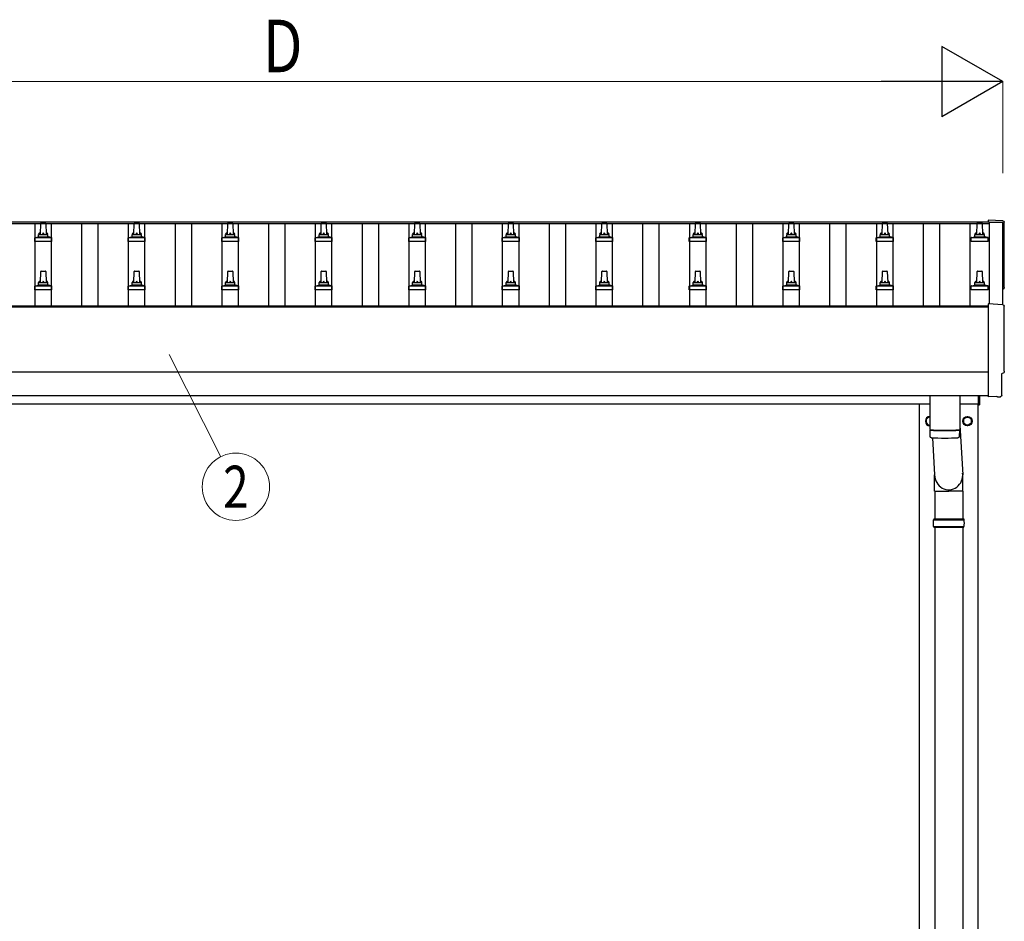
# Model space of a CAD drawing. Units: millimetres. Extents: x 0 to 21025, y 0 to 14850.
# Drawn here: x 3019 to 5125, y 3936 to 5864 of the extents above; entities that cross this region are included whole.
import ezdxf
from ezdxf.enums import TextEntityAlignment as Align

# ---------------------------------------------------------------- set-up
doc = ezdxf.new("R2010")
doc.units = ezdxf.units.MM
for name, color, linetype, lineweight in [('YKK_13', 4, 'Continuous', 30), ('YKK_A1', 4, 'Continuous', 30), ('YKK_D', 6, 'Continuous', 13)]:
    doc.layers.add(name, color=color, linetype=linetype, lineweight=lineweight)
doc.styles.add('text-b', font='extslim2.shx', dxfattribs={"width": 0.8, "bigfont": 'extfont2.shx'})

msp = doc.modelspace()

# ---------------------------------------------------------------- linework, layer by layer
at = {"layer": 'YKK_13'}
for p, q in [((5122.3, 5434.3), (5090.8, 5435.9)), ((5090.8, 5435.9), (5090.8, 5431.9)), ((3063.8, 5405.3), (3064.5, 5428.9)), ((3065.5, 5429.8), (3074, 5429.8)), ((3075, 5428.9), (3075.8, 5405.3)), ((3263.8, 5405.3), (3264.5, 5428.9)), ((3265.5, 5429.8), (3274, 5429.8)), ((3275, 5428.9), (3275.8, 5405.3)), ((3463.8, 5405.3), (3464.5, 5428.9)), ((3465.5, 5429.8), (3474, 5429.8)), ((3475, 5428.9), (3475.8, 5405.3)), ((3663.8, 5405.3), (3664.5, 5428.9)), ((3665.5, 5429.8), (3674, 5429.8)), ((3675, 5428.9), (3675.8, 5405.3)), ((3863.8, 5405.3), (3864.5, 5428.9)), ((3865.5, 5429.8), (3874, 5429.8)), ((3875, 5428.9), (3875.8, 5405.3)), ((4063.8, 5405.3), (4064.5, 5428.9)), ((4065.5, 5429.8), (4074, 5429.8)), ((4075, 5428.9), (4075.8, 5405.3)), ((4263.8, 5405.3), (4264.5, 5428.9)), ((4265.5, 5429.8), (4274, 5429.8)), ((4275, 5428.9), (4275.8, 5405.3)), ((4463.8, 5405.3), (4464.5, 5428.9)), ((4465.5, 5429.8), (4474, 5429.8)), ((4475, 5428.9), (4475.8, 5405.3)), ((4663.8, 5405.3), (4664.5, 5428.9)), ((4665.5, 5429.8), (4674, 5429.8)), ((4675, 5428.9), (4675.8, 5405.3)), ((4863.8, 5405.3), (4864.5, 5428.9)), ((4865.5, 5429.8), (4874, 5429.8)), ((4875, 5428.9), (4875.8, 5405.3)), ((5066.5, 5405.3), (5067.2, 5428.9)), ((5068.2, 5429.8), (5076.8, 5429.8)), ((5077.8, 5428.9), (5078.5, 5405.3)), ((3051.5, 5389.8), (3051.5, 5397.6)), ((3051.9, 5398.3), (3087.6, 5398.3)), ((3052.3, 5398.5), (3059, 5400.2)), ((3059.4, 5400.3), (3080.1, 5400.3)), ((3059.8, 5401.1), (3059.8, 5405.3)), ((3060.8, 5405.3), (3078.8, 5405.3)), ((3079.8, 5401.1), (3079.8, 5405.3)), ((3087.2, 5398.5), (3080.5, 5400.2)), ((3088, 5389.8), (3088, 5397.6)), ((3251.5, 5389.8), (3251.5, 5397.6)), ((3251.9, 5398.3), (3287.6, 5398.3)), ((3252.3, 5398.5), (3259, 5400.2)), ((3259.4, 5400.3), (3280.1, 5400.3)), ((3259.8, 5401.1), (3259.8, 5405.3)), ((3260.8, 5405.3), (3278.8, 5405.3)), ((3279.8, 5401.1), (3279.8, 5405.3)), ((3287.2, 5398.5), (3280.5, 5400.2)), ((3288, 5389.8), (3288, 5397.6)), ((3451.5, 5389.8), (3451.5, 5397.6)), ((3451.9, 5398.3), (3487.6, 5398.3)), ((3452.3, 5398.5), (3459, 5400.2)), ((3459.4, 5400.3), (3480.1, 5400.3)), ((3459.8, 5401.1), (3459.8, 5405.3)), ((3460.8, 5405.3), (3478.8, 5405.3)), ((3479.8, 5401.1), (3479.8, 5405.3)), ((3487.2, 5398.5), (3480.5, 5400.2)), ((3488, 5389.8), (3488, 5397.6)), ((3651.5, 5389.8), (3651.5, 5397.6)), ((3651.9, 5398.3), (3687.6, 5398.3)), ((3652.3, 5398.5), (3659, 5400.2)), ((3659.4, 5400.3), (3680.1, 5400.3)), ((3659.8, 5401.1), (3659.8, 5405.3)), ((3660.8, 5405.3), (3678.8, 5405.3)), ((3679.8, 5401.1), (3679.8, 5405.3)), ((3687.2, 5398.5), (3680.5, 5400.2)), ((3688, 5389.8), (3688, 5397.6)), ((3851.5, 5389.8), (3851.5, 5397.6)), ((3851.9, 5398.3), (3887.6, 5398.3)), ((3852.3, 5398.5), (3859, 5400.2)), ((3859.4, 5400.3), (3880.1, 5400.3)), ((3859.8, 5401.1), (3859.8, 5405.3)), ((3860.8, 5405.3), (3878.8, 5405.3)), ((3879.8, 5401.1), (3879.8, 5405.3)), ((3887.2, 5398.5), (3880.5, 5400.2)), ((3888, 5389.8), (3888, 5397.6)), ((4051.5, 5389.8), (4051.5, 5397.6)), ((4051.9, 5398.3), (4087.6, 5398.3)), ((4052.3, 5398.5), (4059, 5400.2)), ((4059.4, 5400.3), (4080.1, 5400.3)), ((4059.8, 5401.1), (4059.8, 5405.3)), ((4060.8, 5405.3), (4078.8, 5405.3)), ((4079.8, 5401.1), (4079.8, 5405.3)), ((4087.2, 5398.5), (4080.5, 5400.2)), ((4088, 5389.8), (4088, 5397.6)), ((4251.5, 5389.8), (4251.5, 5397.6)), ((4251.9, 5398.3), (4287.6, 5398.3)), ((4252.3, 5398.5), (4259, 5400.2)), ((4259.4, 5400.3), (4280.1, 5400.3)), ((4259.8, 5401.1), (4259.8, 5405.3)), ((4260.8, 5405.3), (4278.8, 5405.3)), ((4279.8, 5401.1), (4279.8, 5405.3)), ((4287.2, 5398.5), (4280.5, 5400.2)), ((4288, 5389.8), (4288, 5397.6)), ((4451.5, 5389.8), (4451.5, 5397.6)), ((4451.9, 5398.3), (4487.6, 5398.3)), ((4452.3, 5398.5), (4459, 5400.2)), ((4459.4, 5400.3), (4480.1, 5400.3)), ((4459.8, 5401.1), (4459.8, 5405.3)), ((4460.8, 5405.3), (4478.8, 5405.3)), ((4479.8, 5401.1), (4479.8, 5405.3)), ((4487.2, 5398.5), (4480.5, 5400.2)), ((4488, 5389.8), (4488, 5397.6)), ((4651.5, 5389.8), (4651.5, 5397.6)), ((4651.9, 5398.3), (4687.6, 5398.3)), ((4652.3, 5398.5), (4659, 5400.2)), ((4659.4, 5400.3), (4680.1, 5400.3)), ((4659.8, 5401.1), (4659.8, 5405.3)), ((4660.8, 5405.3), (4678.8, 5405.3)), ((4679.8, 5401.1), (4679.8, 5405.3)), ((4687.2, 5398.5), (4680.5, 5400.2)), ((4688, 5389.8), (4688, 5397.6)), ((4851.5, 5389.8), (4851.5, 5397.6)), ((4851.9, 5398.3), (4887.6, 5398.3)), ((4852.3, 5398.5), (4859, 5400.2)), ((4859.4, 5400.3), (4880.1, 5400.3)), ((4859.8, 5401.1), (4859.8, 5405.3)), ((4860.8, 5405.3), (4878.8, 5405.3)), ((4879.8, 5401.1), (4879.8, 5405.3)), ((4887.2, 5398.5), (4880.5, 5400.2)), ((4888, 5389.8), (4888, 5397.6)), ((5054.3, 5389.8), (5054.3, 5397.6)), ((5054.6, 5398.3), (5090.4, 5398.3)), ((5055, 5398.5), (5061.7, 5400.2)), ((5062.1, 5400.3), (5082.9, 5400.3)), ((5062.5, 5401.1), (5062.5, 5405.3)), ((5063.5, 5405.3), (5081.5, 5405.3)), ((5082.5, 5401.1), (5082.5, 5405.3)), ((5090, 5398.5), (5083.3, 5400.2)), ((5090.8, 5389.8), (5090.8, 5397.6)), ((3088, 5389.8), (3051.5, 5389.8)), ((3288, 5389.8), (3251.5, 5389.8)), ((3488, 5389.8), (3451.5, 5389.8)), ((3688, 5389.8), (3651.5, 5389.8)), ((3888, 5389.8), (3851.5, 5389.8)), ((4088, 5389.8), (4051.5, 5389.8)), ((4288, 5389.8), (4251.5, 5389.8)), ((4488, 5389.8), (4451.5, 5389.8)), ((4688, 5389.8), (4651.5, 5389.8)), ((4888, 5389.8), (4851.5, 5389.8)), ((5090.8, 5389.8), (5054.3, 5389.8)), ((3063.8, 5302), (3064.5, 5325.5)), ((3065.5, 5326.5), (3074, 5326.5)), ((3075, 5325.5), (3075.8, 5302)), ((3263.8, 5302), (3264.5, 5325.5)), ((3265.5, 5326.5), (3274, 5326.5)), ((3275, 5325.5), (3275.8, 5302)), ((3463.8, 5302), (3464.5, 5325.5)), ((3465.5, 5326.5), (3474, 5326.5)), ((3475, 5325.5), (3475.8, 5302)), ((3663.8, 5302), (3664.5, 5325.5)), ((3665.5, 5326.5), (3674, 5326.5)), ((3675, 5325.5), (3675.8, 5302)), ((3863.8, 5302), (3864.5, 5325.5)), ((3865.5, 5326.5), (3874, 5326.5)), ((3875, 5325.5), (3875.8, 5302)), ((4063.8, 5302), (4064.5, 5325.5)), ((4065.5, 5326.5), (4074, 5326.5)), ((4075, 5325.5), (4075.8, 5302)), ((4263.8, 5302), (4264.5, 5325.5)), ((4265.5, 5326.5), (4274, 5326.5)), ((4275, 5325.5), (4275.8, 5302)), ((4463.8, 5302), (4464.5, 5325.5)), ((4465.5, 5326.5), (4474, 5326.5)), ((4475, 5325.5), (4475.8, 5302)), ((4663.8, 5302), (4664.5, 5325.5)), ((4665.5, 5326.5), (4674, 5326.5)), ((4675, 5325.5), (4675.8, 5302)), ((4863.8, 5302), (4864.5, 5325.5)), ((4865.5, 5326.5), (4874, 5326.5)), ((4875, 5325.5), (4875.8, 5302)), ((5066.5, 5302), (5067.2, 5325.5)), ((5068.2, 5326.5), (5076.8, 5326.5)), ((5077.8, 5325.5), (5078.5, 5302)), ((3051.5, 5286.5), (3051.5, 5294.2)), ((3088, 5286.5), (3051.5, 5286.5)), ((3051.9, 5295), (3087.6, 5295)), ((3052.3, 5295.2), (3059, 5296.8)), ((3059.4, 5297), (3080.1, 5297)), ((3059.8, 5297.8), (3059.8, 5302)), ((3060.8, 5302), (3078.8, 5302)), ((3079.8, 5297.8), (3079.8, 5302)), ((3087.2, 5295.2), (3080.5, 5296.8)), ((3088, 5286.5), (3088, 5294.2)), ((3251.5, 5286.5), (3251.5, 5294.2)), ((3288, 5286.5), (3251.5, 5286.5)), ((3251.9, 5295), (3287.6, 5295)), ((3252.3, 5295.2), (3259, 5296.8)), ((3259.4, 5297), (3280.1, 5297)), ((3259.8, 5297.8), (3259.8, 5302)), ((3260.8, 5302), (3278.8, 5302)), ((3279.8, 5297.8), (3279.8, 5302)), ((3287.2, 5295.2), (3280.5, 5296.8)), ((3288, 5286.5), (3288, 5294.2)), ((3451.5, 5286.5), (3451.5, 5294.2)), ((3488, 5286.5), (3451.5, 5286.5)), ((3451.9, 5295), (3487.6, 5295)), ((3452.3, 5295.2), (3459, 5296.8)), ((3459.4, 5297), (3480.1, 5297)), ((3459.8, 5297.8), (3459.8, 5302)), ((3460.8, 5302), (3478.8, 5302)), ((3479.8, 5297.8), (3479.8, 5302)), ((3487.2, 5295.2), (3480.5, 5296.8)), ((3488, 5286.5), (3488, 5294.2)), ((3651.5, 5286.5), (3651.5, 5294.2)), ((3688, 5286.5), (3651.5, 5286.5)), ((3651.9, 5295), (3687.6, 5295)), ((3652.3, 5295.2), (3659, 5296.8)), ((3659.4, 5297), (3680.1, 5297)), ((3659.8, 5297.8), (3659.8, 5302)), ((3660.8, 5302), (3678.8, 5302)), ((3679.8, 5297.8), (3679.8, 5302)), ((3687.2, 5295.2), (3680.5, 5296.8)), ((3688, 5286.5), (3688, 5294.2)), ((3851.5, 5286.5), (3851.5, 5294.2)), ((3888, 5286.5), (3851.5, 5286.5)), ((3851.9, 5295), (3887.6, 5295)), ((3852.3, 5295.2), (3859, 5296.8)), ((3859.4, 5297), (3880.1, 5297)), ((3859.8, 5297.8), (3859.8, 5302)), ((3860.8, 5302), (3878.8, 5302)), ((3879.8, 5297.8), (3879.8, 5302)), ((3887.2, 5295.2), (3880.5, 5296.8)), ((3888, 5286.5), (3888, 5294.2)), ((4051.5, 5286.5), (4051.5, 5294.2)), ((4088, 5286.5), (4051.5, 5286.5)), ((4051.9, 5295), (4087.6, 5295)), ((4052.3, 5295.2), (4059, 5296.8)), ((4059.4, 5297), (4080.1, 5297)), ((4059.8, 5297.8), (4059.8, 5302)), ((4060.8, 5302), (4078.8, 5302)), ((4079.8, 5297.8), (4079.8, 5302)), ((4087.2, 5295.2), (4080.5, 5296.8)), ((4088, 5286.5), (4088, 5294.2)), ((4251.5, 5286.5), (4251.5, 5294.2)), ((4288, 5286.5), (4251.5, 5286.5)), ((4251.9, 5295), (4287.6, 5295)), ((4252.3, 5295.2), (4259, 5296.8)), ((4259.4, 5297), (4280.1, 5297)), ((4259.8, 5297.8), (4259.8, 5302)), ((4260.8, 5302), (4278.8, 5302)), ((4279.8, 5297.8), (4279.8, 5302)), ((4287.2, 5295.2), (4280.5, 5296.8)), ((4288, 5286.5), (4288, 5294.2)), ((4451.5, 5286.5), (4451.5, 5294.2)), ((4488, 5286.5), (4451.5, 5286.5)), ((4451.9, 5295), (4487.6, 5295)), ((4452.3, 5295.2), (4459, 5296.8)), ((4459.4, 5297), (4480.1, 5297)), ((4459.8, 5297.8), (4459.8, 5302)), ((4460.8, 5302), (4478.8, 5302)), ((4479.8, 5297.8), (4479.8, 5302)), ((4487.2, 5295.2), (4480.5, 5296.8)), ((4488, 5286.5), (4488, 5294.2)), ((4651.5, 5286.5), (4651.5, 5294.2)), ((4688, 5286.5), (4651.5, 5286.5)), ((4651.9, 5295), (4687.6, 5295)), ((4652.3, 5295.2), (4659, 5296.8)), ((4659.4, 5297), (4680.1, 5297)), ((4659.8, 5297.8), (4659.8, 5302)), ((4660.8, 5302), (4678.8, 5302)), ((4679.8, 5297.8), (4679.8, 5302)), ((4687.2, 5295.2), (4680.5, 5296.8)), ((4688, 5286.5), (4688, 5294.2)), ((4851.5, 5286.5), (4851.5, 5294.2)), ((4888, 5286.5), (4851.5, 5286.5)), ((4851.9, 5295), (4887.6, 5295)), ((4852.3, 5295.2), (4859, 5296.8)), ((4859.4, 5297), (4880.1, 5297)), ((4859.8, 5297.8), (4859.8, 5302)), ((4860.8, 5302), (4878.8, 5302)), ((4879.8, 5297.8), (4879.8, 5302)), ((4887.2, 5295.2), (4880.5, 5296.8)), ((4888, 5286.5), (4888, 5294.2)), ((5054.3, 5286.5), (5054.3, 5294.2)), ((5090.8, 5286.5), (5054.3, 5286.5)), ((5054.6, 5295), (5090.4, 5295)), ((5055, 5295.2), (5061.7, 5296.8)), ((5062.1, 5297), (5082.9, 5297)), ((5062.5, 5297.8), (5062.5, 5302)), ((5063.5, 5302), (5081.5, 5302)), ((5082.5, 5297.8), (5082.5, 5302)), ((5090, 5295.2), (5083.3, 5296.8)), ((5090.8, 5286.5), (5090.8, 5294.2)), ((5122.3, 5254.8), (5090.8, 5256.5)), ((5090.8, 5256.5), (5090.8, 5058.6)), ((5120.2, 5061), (5120.2, 5108)), ((5120.2, 5108), (5120.8, 5108)), ((4965.8, 5060.7), (4965.8, 4987.6)), ((5029.8, 5060.7), (5029.8, 4987.6)), ((5069.8, 5040.3), (5069.8, 5060.6)), ((5071.8, 5060.6), (5071.8, 5040.3)), ((5090.8, 5058.6), (5090.8, 5057.6)), ((5109, 5058.5), (5090.8, 5057.6)), ((5109.7, 5057.9), (5109, 5058.5)), ((5110.4, 5057.6), (5117.3, 5058)), ((5069.8, 5040.3), (5071.8, 5040.3)), ((5029.8, 4997.2), (5036.3, 4890.7)), ((4965.7, 4986.6), (4966, 4973.6)), ((4970.2, 4987.3), (4970.3, 4986.3)), ((4971.3, 4970.3), (4976.2, 4890.7)), ((5025.3, 4987.3), (5025.3, 4986.3)), ((5029.6, 4973.6), (5029.8, 4986.6)), ((4976.1, 4856), (4976.1, 4890.7)), ((5036.4, 4856), (5036.4, 4890.7)), ((4976.1, 4856), (5006.3, 4856)), ((4976.3, 4856), (4976.3, 4796.8)), ((5036.4, 4856), (5006.3, 4856)), ((5036.3, 4856), (5036.3, 4796.8)), ((4973.3, 4794.8), (5039.3, 4794.8)), ((4973.3, 4780.8), (5039.3, 4780.8)), ((4974.3, 4796.8), (5038.3, 4796.8)), ((4974.3, 4796.8), (4974.3, 4794.8)), ((4974.3, 4778.8), (4974.3, 4780.8)), ((5038.3, 4796.8), (5038.3, 4794.8)), ((5038.3, 4778.8), (5038.3, 4780.8)), ((4974.3, 4778.8), (5038.3, 4778.8)), ((4976.3, 4778.8), (4976.3, 3846.8)), ((5036.3, 4778.8), (5036.3, 3846.8))]:
    msp.add_line(p, q, dxfattribs=at)
at = {"layer": 'YKK_13', "ltscale": 2}
for p, q in [((4965.8, 5015.3), (4957.8, 5010.7)), ((5037.8, 5010.7), (5046.3, 5015.6)), ((5046.3, 5015.6), (5054.8, 5010.7)), ((4957.8, 5010.7), (4957.8, 5000.8)), ((4957.8, 5000.8), (4965.8, 4996.2)), ((5037.7, 5006), (5037.8, 5006)), ((5037.7, 5005.5), (5037.8, 5005.5)), ((5037.8, 5000.8), (5037.8, 5010.7)), ((5046.3, 4995.9), (5037.8, 5000.8)), ((5054.8, 5000.8), (5046.3, 4995.9)), ((5054.8, 5010.7), (5054.8, 5000.8))]:
    msp.add_line(p, q, dxfattribs=at)
for radius in [10, 8.5]:
    msp.add_circle((5046.3, 5005.8), radius, dxfattribs=at)
at = {"layer": 'YKK_13'}
for centre, radius, start, end in [((3065.5, 5428.8), 1, 90, 178.6051), ((3074, 5428.8), 1, 1.3949, 90), ((3265.5, 5428.8), 1, 90, 178.6051), ((3274, 5428.8), 1, 1.3949, 90), ((3465.5, 5428.8), 1, 90, 178.6051), ((3474, 5428.8), 1, 1.3949, 90), ((3665.5, 5428.8), 1, 90, 178.6051), ((3674, 5428.8), 1, 1.3949, 90), ((3865.5, 5428.8), 1, 90, 178.6051), ((3874, 5428.8), 1, 1.3949, 90), ((4065.5, 5428.8), 1, 90, 178.6051), ((4074, 5428.8), 1, 1.3949, 90), ((4265.5, 5428.8), 1, 90, 178.6051), ((4274, 5428.8), 1, 1.3949, 90), ((4465.5, 5428.8), 1, 90, 178.6051), ((4474, 5428.8), 1, 1.3949, 90), ((4665.5, 5428.8), 1, 90, 178.6051), ((4674, 5428.8), 1, 1.3949, 90), ((4865.5, 5428.8), 1, 90, 178.6051), ((4874, 5428.8), 1, 1.3949, 90), ((5068.2, 5428.8), 1, 90, 178.6051), ((5076.8, 5428.8), 1, 1.3949, 90), ((3052.5, 5397.6), 1, 103.627, 180), ((3058.8, 5401.1), 1, 283.627, 0), ((3063.8, 5404.7), 4.13, 90, 171.1763), ((3060.8, 5404.3), 1, 90, 180), ((3073.1, 5405.3), 4.83, 133.6028, 180), ((3066.4, 5405.3), 4.83, 0, 46.3972), ((3075.7, 5404.7), 4.13, 8.8237, 90), ((3078.8, 5404.3), 1, 0, 90), ((3080.8, 5401.1), 1, 180, 256.373), ((3087, 5397.6), 1, 0, 76.373), ((3252.5, 5397.6), 1, 103.627, 180), ((3258.8, 5401.1), 1, 283.627, 0), ((3263.8, 5404.7), 4.13, 90, 171.1763), ((3260.8, 5404.3), 1, 90, 180), ((3273.1, 5405.3), 4.83, 133.6028, 180), ((3266.4, 5405.3), 4.83, 0, 46.3972), ((3275.7, 5404.7), 4.13, 8.8237, 90), ((3278.8, 5404.3), 1, 0, 90), ((3280.8, 5401.1), 1, 180, 256.373), ((3287, 5397.6), 1, 0, 76.373), ((3452.5, 5397.6), 1, 103.627, 180), ((3458.8, 5401.1), 1, 283.627, 0), ((3463.8, 5404.7), 4.13, 90, 171.1763), ((3460.8, 5404.3), 1, 90, 180), ((3473.1, 5405.3), 4.83, 133.6028, 180), ((3466.4, 5405.3), 4.83, 0, 46.3972), ((3475.7, 5404.7), 4.13, 8.8237, 90), ((3478.8, 5404.3), 1, 0, 90), ((3480.8, 5401.1), 1, 180, 256.373), ((3487, 5397.6), 1, 0, 76.373), ((3652.5, 5397.6), 1, 103.627, 180), ((3658.8, 5401.1), 1, 283.627, 0), ((3663.8, 5404.7), 4.13, 90, 171.1763), ((3660.8, 5404.3), 1, 90, 180), ((3673.1, 5405.3), 4.83, 133.6028, 180), ((3666.4, 5405.3), 4.83, 0, 46.3972), ((3675.7, 5404.7), 4.13, 8.8237, 90), ((3678.8, 5404.3), 1, 0, 90), ((3680.8, 5401.1), 1, 180, 256.373), ((3687, 5397.6), 1, 0, 76.373), ((3852.5, 5397.6), 1, 103.627, 180), ((3858.8, 5401.1), 1, 283.627, 0), ((3863.8, 5404.7), 4.13, 90, 171.1763), ((3860.8, 5404.3), 1, 90, 180), ((3873.1, 5405.3), 4.83, 133.6028, 180), ((3866.4, 5405.3), 4.83, 0, 46.3972), ((3875.7, 5404.7), 4.13, 8.8237, 90), ((3878.8, 5404.3), 1, 0, 90), ((3880.8, 5401.1), 1, 180, 256.373), ((3887, 5397.6), 1, 0, 76.373), ((4052.5, 5397.6), 1, 103.627, 180), ((4058.8, 5401.1), 1, 283.627, 0), ((4063.8, 5404.7), 4.13, 90, 171.1763), ((4060.8, 5404.3), 1, 90, 180), ((4073.1, 5405.3), 4.83, 133.6028, 180), ((4066.4, 5405.3), 4.83, 0, 46.3972), ((4075.7, 5404.7), 4.13, 8.8237, 90), ((4078.8, 5404.3), 1, 0, 90), ((4080.8, 5401.1), 1, 180, 256.373), ((4087, 5397.6), 1, 0, 76.373), ((4252.5, 5397.6), 1, 103.627, 180), ((4258.8, 5401.1), 1, 283.627, 0), ((4263.8, 5404.7), 4.13, 90, 171.1763), ((4260.8, 5404.3), 1, 90, 180), ((4273.1, 5405.3), 4.83, 133.6028, 180), ((4266.4, 5405.3), 4.83, 0, 46.3972), ((4275.7, 5404.7), 4.13, 8.8237, 90), ((4278.8, 5404.3), 1, 0, 90), ((4280.8, 5401.1), 1, 180, 256.373), ((4287, 5397.6), 1, 0, 76.373), ((4452.5, 5397.6), 1, 103.627, 180), ((4458.8, 5401.1), 1, 283.627, 0), ((4463.8, 5404.7), 4.13, 90, 171.1763), ((4460.8, 5404.3), 1, 90, 180), ((4473.1, 5405.3), 4.83, 133.6028, 180), ((4466.4, 5405.3), 4.83, 0, 46.3972), ((4475.7, 5404.7), 4.13, 8.8237, 90), ((4478.8, 5404.3), 1, 0, 90), ((4480.8, 5401.1), 1, 180, 256.373), ((4487, 5397.6), 1, 0, 76.373), ((4652.5, 5397.6), 1, 103.627, 180), ((4658.8, 5401.1), 1, 283.627, 0), ((4663.8, 5404.7), 4.13, 90, 171.1763), ((4660.8, 5404.3), 1, 90, 180), ((4673.1, 5405.3), 4.83, 133.6028, 180), ((4666.4, 5405.3), 4.83, 0, 46.3972), ((4675.7, 5404.7), 4.13, 8.8237, 90), ((4678.8, 5404.3), 1, 0, 90), ((4680.8, 5401.1), 1, 180, 256.373), ((4687, 5397.6), 1, 0, 76.373), ((4852.5, 5397.6), 1, 103.627, 180), ((4858.8, 5401.1), 1, 283.627, 0), ((4863.8, 5404.7), 4.13, 90, 171.1763), ((4860.8, 5404.3), 1, 90, 180), ((4873.1, 5405.3), 4.83, 133.6028, 180), ((4866.4, 5405.3), 4.83, 0, 46.3972), ((4875.7, 5404.7), 4.13, 8.8237, 90), ((4878.8, 5404.3), 1, 0, 90), ((4880.8, 5401.1), 1, 180, 256.373), ((4887, 5397.6), 1, 0, 76.373), ((5055.3, 5397.6), 1, 103.627, 180), ((5061.5, 5401.1), 1, 283.627, 0), ((5066.6, 5404.7), 4.13, 90, 171.1763), ((5063.5, 5404.3), 1, 90, 180), ((5075.8, 5405.3), 4.83, 133.6028, 180), ((5069.2, 5405.3), 4.83, 0, 46.3972), ((5078.4, 5404.7), 4.13, 8.8237, 90), ((5081.5, 5404.3), 1, 0, 90), ((5083.5, 5401.1), 1, 180, 256.373), ((5089.8, 5397.6), 1, 0, 76.373), ((3065.5, 5325.5), 1, 90, 178.6051), ((3074, 5325.5), 1, 1.3949, 90), ((3265.5, 5325.5), 1, 90, 178.6051), ((3274, 5325.5), 1, 1.3949, 90), ((3465.5, 5325.5), 1, 90, 178.6051), ((3474, 5325.5), 1, 1.3949, 90), ((3665.5, 5325.5), 1, 90, 178.6051), ((3674, 5325.5), 1, 1.3949, 90), ((3865.5, 5325.5), 1, 90, 178.6051), ((3874, 5325.5), 1, 1.3949, 90), ((4065.5, 5325.5), 1, 90, 178.6051), ((4074, 5325.5), 1, 1.3949, 90), ((4265.5, 5325.5), 1, 90, 178.6051), ((4274, 5325.5), 1, 1.3949, 90), ((4465.5, 5325.5), 1, 90, 178.6051), ((4474, 5325.5), 1, 1.3949, 90), ((4665.5, 5325.5), 1, 90, 178.6051), ((4674, 5325.5), 1, 1.3949, 90), ((4865.5, 5325.5), 1, 90, 178.6051), ((4874, 5325.5), 1, 1.3949, 90), ((5068.2, 5325.5), 1, 90, 178.6051), ((5076.8, 5325.5), 1, 1.3949, 90), ((3052.5, 5294.2), 1, 103.627, 180), ((3058.8, 5297.8), 1, 283.627, 0), ((3063.8, 5301.4), 4.13, 90, 171.1763), ((3060.8, 5301), 1, 90, 180), ((3073.1, 5302), 4.83, 133.6028, 180), ((3066.4, 5302), 4.83, 0, 46.3972), ((3075.7, 5301.4), 4.13, 8.8237, 90), ((3078.8, 5301), 1, 0, 90), ((3080.8, 5297.8), 1, 180, 256.373), ((3087, 5294.2), 1, 0, 76.373), ((3252.5, 5294.2), 1, 103.627, 180), ((3258.8, 5297.8), 1, 283.627, 0), ((3263.8, 5301.4), 4.13, 90, 171.1763), ((3260.8, 5301), 1, 90, 180), ((3273.1, 5302), 4.83, 133.6028, 180), ((3266.4, 5302), 4.83, 0, 46.3972), ((3275.7, 5301.4), 4.13, 8.8237, 90), ((3278.8, 5301), 1, 0, 90), ((3280.8, 5297.8), 1, 180, 256.373), ((3287, 5294.2), 1, 0, 76.373), ((3452.5, 5294.2), 1, 103.627, 180), ((3458.8, 5297.8), 1, 283.627, 0), ((3463.8, 5301.4), 4.13, 90, 171.1763), ((3460.8, 5301), 1, 90, 180), ((3473.1, 5302), 4.83, 133.6028, 180), ((3466.4, 5302), 4.83, 0, 46.3972), ((3475.7, 5301.4), 4.13, 8.8237, 90), ((3478.8, 5301), 1, 0, 90), ((3480.8, 5297.8), 1, 180, 256.373), ((3487, 5294.2), 1, 0, 76.373), ((3652.5, 5294.2), 1, 103.627, 180), ((3658.8, 5297.8), 1, 283.627, 0), ((3663.8, 5301.4), 4.13, 90, 171.1763), ((3660.8, 5301), 1, 90, 180), ((3673.1, 5302), 4.83, 133.6028, 180), ((3666.4, 5302), 4.83, 0, 46.3972), ((3675.7, 5301.4), 4.13, 8.8237, 90), ((3678.8, 5301), 1, 0, 90), ((3680.8, 5297.8), 1, 180, 256.373), ((3687, 5294.2), 1, 0, 76.373), ((3852.5, 5294.2), 1, 103.627, 180), ((3858.8, 5297.8), 1, 283.627, 0), ((3863.8, 5301.4), 4.13, 90, 171.1763), ((3860.8, 5301), 1, 90, 180), ((3873.1, 5302), 4.83, 133.6028, 180), ((3866.4, 5302), 4.83, 0, 46.3972), ((3875.7, 5301.4), 4.13, 8.8237, 90), ((3878.8, 5301), 1, 0, 90), ((3880.8, 5297.8), 1, 180, 256.373), ((3887, 5294.2), 1, 0, 76.373), ((4052.5, 5294.2), 1, 103.627, 180), ((4058.8, 5297.8), 1, 283.627, 0), ((4063.8, 5301.4), 4.13, 90, 171.1763), ((4060.8, 5301), 1, 90, 180), ((4073.1, 5302), 4.83, 133.6028, 180), ((4066.4, 5302), 4.83, 0, 46.3972), ((4075.7, 5301.4), 4.13, 8.8237, 90), ((4078.8, 5301), 1, 0, 90), ((4080.8, 5297.8), 1, 180, 256.373), ((4087, 5294.2), 1, 0, 76.373), ((4252.5, 5294.2), 1, 103.627, 180), ((4258.8, 5297.8), 1, 283.627, 0), ((4263.8, 5301.4), 4.13, 90, 171.1763), ((4260.8, 5301), 1, 90, 180), ((4273.1, 5302), 4.83, 133.6028, 180), ((4266.4, 5302), 4.83, 0, 46.3972), ((4275.7, 5301.4), 4.13, 8.8237, 90), ((4278.8, 5301), 1, 0, 90), ((4280.8, 5297.8), 1, 180, 256.373), ((4287, 5294.2), 1, 0, 76.373), ((4452.5, 5294.2), 1, 103.627, 180), ((4458.8, 5297.8), 1, 283.627, 0), ((4463.8, 5301.4), 4.13, 90, 171.1763), ((4460.8, 5301), 1, 90, 180), ((4473.1, 5302), 4.83, 133.6028, 180), ((4466.4, 5302), 4.83, 0, 46.3972), ((4475.7, 5301.4), 4.13, 8.8237, 90), ((4478.8, 5301), 1, 0, 90), ((4480.8, 5297.8), 1, 180, 256.373), ((4487, 5294.2), 1, 0, 76.373), ((4652.5, 5294.2), 1, 103.627, 180), ((4658.8, 5297.8), 1, 283.627, 0), ((4663.8, 5301.4), 4.13, 90, 171.1763), ((4660.8, 5301), 1, 90, 180), ((4673.1, 5302), 4.83, 133.6028, 180), ((4666.4, 5302), 4.83, 0, 46.3972), ((4675.7, 5301.4), 4.13, 8.8237, 90), ((4678.8, 5301), 1, 0, 90), ((4680.8, 5297.8), 1, 180, 256.373), ((4687, 5294.2), 1, 0, 76.373), ((4852.5, 5294.2), 1, 103.627, 180), ((4858.8, 5297.8), 1, 283.627, 0), ((4863.8, 5301.4), 4.13, 90, 171.1763), ((4860.8, 5301), 1, 90, 180), ((4873.1, 5302), 4.83, 133.6028, 180), ((4866.4, 5302), 4.83, 0, 46.3972), ((4875.7, 5301.4), 4.13, 8.8237, 90), ((4878.8, 5301), 1, 0, 90), ((4880.8, 5297.8), 1, 180, 256.373), ((4887, 5294.2), 1, 0, 76.373), ((5055.3, 5294.2), 1, 103.627, 180), ((5061.5, 5297.8), 1, 283.627, 0), ((5066.6, 5301.4), 4.13, 90, 171.1763), ((5063.5, 5301), 1, 90, 180), ((5075.8, 5302), 4.83, 133.6028, 180), ((5069.2, 5302), 4.83, 0, 46.3972), ((5078.4, 5301.4), 4.13, 8.8237, 90), ((5081.5, 5301), 1, 0, 90), ((5083.5, 5297.8), 1, 180, 256.373), ((5089.8, 5294.2), 1, 0, 76.373), ((4997.8, 5467.3), 480.8, 266.1838, 273.8162), ((4997.8, 5466.3), 480.8, 266.1838, 273.8162), ((4969.4, 4973.9), 3.43, 183.9021, 262.9901), ((4997.8, 5489.3), 519.7, 266.822, 273.1764), ((5026.1, 4973.9), 3.43, 277.0835, 356.0869), ((5022, 4787.8), 49.3, 171.8288, 180), ((5022, 4787.8), 49.3, 180, 188.1713), ((4990.5, 4787.8), 49.3, 360, 8.1712), ((4990.5, 4787.8), 49.3, 351.8287, 360)]:
    msp.add_arc(centre, radius, start, end, dxfattribs=at)
at = {"layer": 'YKK_13', "ltscale": 2}
for centre, radius, start, end in [((4966.3, 5005.8), 10, 92.866, 267.134), ((4966.3, 5005.8), 8.5, 93.3723, 266.6277), ((4966.3, 5005.8), 8.6, 111.254, 128.746), ((5046.3, 5005.8), 8.6, 111.254, 128.746), ((5046.3, 5005.8), 8.6, 51.254, 68.746), ((4966.3, 5005.8), 8.6, 171.254, 188.746), ((4966.3, 5005.8), 8.6, 231.254, 248.746), ((5046.3, 5005.8), 8.6, 171.254, 178.3342), ((5046.3, 5005.8), 8.6, 181.6658, 188.746), ((5046.3, 5005.8), 8.6, 231.254, 248.746), ((5046.3, 5005.8), 8.6, 291.254, 308.746), ((5046.3, 5005.8), 8.6, 351.254, 8.746)]:
    msp.add_arc(centre, radius, start, end, dxfattribs=at)
at = {"layer": 'YKK_13', "extrusion": (3.6e-15, 0, -1)}
for centre, major_axis, start_param, end_param in [((5122.2, 5431.3), (3, 0), 4.764749, 6.297982), ((9888, 5360.8), (-4763.4, 0), 6.268693, 6.297982), ((5120.8, 5291.8), (4.41, 0), 6.268693, 7.625217), ((5122.2, 5251.8), (3, 0), 4.764749, 6.297982), ((9888, 5181.4), (-4763.4, 0), 6.268693, 6.297982), ((5120.8, 5112.4), (4.41, 0), 6.268693, 7.853982)]:
    msp.add_ellipse(centre, major_axis=major_axis, ratio=0.99863, start_param=start_param, end_param=end_param, dxfattribs=at)
at = {"layer": 'YKK_13', "extrusion": (3.8e-15, -1.2e-15, -1)}
msp.add_ellipse((5110.3, 5058.6), major_axis=(0.727, -0.69), ratio=0.9974, start_param=0.757954, end_param=1.570796, dxfattribs=at)
at = {"layer": 'YKK_13', "extrusion": (3.8e-15, -3e-16, -1)}
msp.add_ellipse((5117.1, 5061), major_axis=(2.18, -2.07), ratio=0.9974, start_param=5.525231, end_param=7.04114, dxfattribs=at)
at = {"layer": 'YKK_13'}
msp.add_ellipse((5006.3, 4890.7), major_axis=(0, -31.6), ratio=0.952301, start_param=4.712389, end_param=7.983146, dxfattribs=at)
at = {"layer": 'YKK_A1'}
for p, q in [((2046.8, 5431.9), (5092.8, 5431.9)), ((2046.8, 5428.3), (5092.8, 5428.3)), ((3052.3, 5252.3), (3052.3, 5428.3)), ((3087.3, 5252.3), (3087.3, 5428.3)), ((3152.3, 5252.3), (3152.3, 5428.3)), ((3187.3, 5252.3), (3187.3, 5428.3)), ((3252.3, 5252.3), (3252.3, 5428.3)), ((3287.3, 5252.3), (3287.3, 5428.3)), ((3352.3, 5252.3), (3352.3, 5428.3)), ((3387.3, 5252.3), (3387.3, 5428.3)), ((3452.3, 5252.3), (3452.3, 5428.3)), ((3487.3, 5252.3), (3487.3, 5428.3)), ((3552.3, 5252.3), (3552.3, 5428.3)), ((3587.3, 5252.3), (3587.3, 5428.3)), ((3652.3, 5252.3), (3652.3, 5428.3)), ((3687.3, 5252.3), (3687.3, 5428.3)), ((3752.3, 5252.3), (3752.3, 5428.3)), ((3787.3, 5252.3), (3787.3, 5428.3)), ((3852.3, 5252.3), (3852.3, 5428.3)), ((3887.3, 5252.3), (3887.3, 5428.3)), ((3952.3, 5252.3), (3952.3, 5428.3)), ((3987.3, 5252.3), (3987.3, 5428.3)), ((4052.3, 5252.3), (4052.3, 5428.3)), ((4087.3, 5252.3), (4087.3, 5428.3)), ((4152.3, 5252.3), (4152.3, 5428.3)), ((4187.3, 5252.3), (4187.3, 5428.3)), ((4252.3, 5252.3), (4252.3, 5428.3)), ((4287.3, 5252.3), (4287.3, 5428.3)), ((4352.3, 5252.3), (4352.3, 5428.3)), ((4387.3, 5252.3), (4387.3, 5428.3)), ((4452.3, 5252.3), (4452.3, 5428.3)), ((4487.3, 5252.3), (4487.3, 5428.3)), ((4552.3, 5252.3), (4552.3, 5428.3)), ((4587.3, 5252.3), (4587.3, 5428.3)), ((4652.3, 5252.3), (4652.3, 5428.3)), ((4687.3, 5252.3), (4687.3, 5428.3)), ((4752.3, 5252.3), (4752.3, 5428.3)), ((4787.3, 5252.3), (4787.3, 5428.3)), ((4852.3, 5252.3), (4852.3, 5428.3)), ((4887.3, 5252.3), (4887.3, 5428.3)), ((4952.3, 5252.3), (4952.3, 5428.3)), ((4987.3, 5252.3), (4987.3, 5428.3)), ((5052.3, 5252.3), (5052.3, 5428.3)), ((5092.8, 5431.9), (5092.8, 5428.3)), ((5092.8, 5430.9), (5092.8, 5256.4)), ((5121.8, 5430.9), (5092.8, 5430.9)), ((5121.8, 5254.9), (5121.8, 5430.9)), ((2048.8, 5252.3), (5090.8, 5252.3)), ((2048.8, 5250.4), (5090.8, 5250.4)), ((2048.8, 5060.7), (5090.8, 5060.7)), ((2069.8, 5042.8), (4965.8, 5042.8)), ((4943.8, 2187.8), (4943.8, 5042.8)), ((5029.8, 5042.8), (5069.8, 5042.8)), ((5068.8, 5042.8), (5068.8, 2187.8))]:
    msp.add_line(p, q, dxfattribs=at)
at = {"layer": 'YKK_A1', "ltscale": 25}
msp.add_line((5090.8, 5110.5), (2048.8, 5110.5), dxfattribs=at)
at = {"layer": 'YKK_D', "lineweight": -2}
for p, q in [((5121.8, 5731.9), (4991.9, 5806.9)), ((4991.9, 5806.9), (4991.9, 5656.9)), ((5121.8, 5731.9), (4862, 5731.9)), ((5121.8, 5731.9), (4991.9, 5656.9))]:
    msp.add_line(p, q, dxfattribs=at)
at = {"layer": 'YKK_D'}
for p, q in [((2167.8, 5731.9), (4971.8, 5731.9)), ((5121.8, 5535.9), (5121.8, 5732.9)), ((3339.4, 5148), (3449.3, 4929.7))]:
    msp.add_line(p, q, dxfattribs=at)
msp.add_circle((3481.7, 4865.4), 72, dxfattribs=at)

# ---------------------------------------------------------------- texts
at = {"layer": 'YKK_D', "style": 'text-b', "width": 0.8}
msp.add_text('D', height=112.5, dxfattribs=at).set_placement((3539.8, 5751.9))
msp.add_text('2', height=90, dxfattribs=at).set_placement((3481.7, 4865.4), align=Align.MIDDLE_CENTER)

doc.saveas('drawing.dxf')
